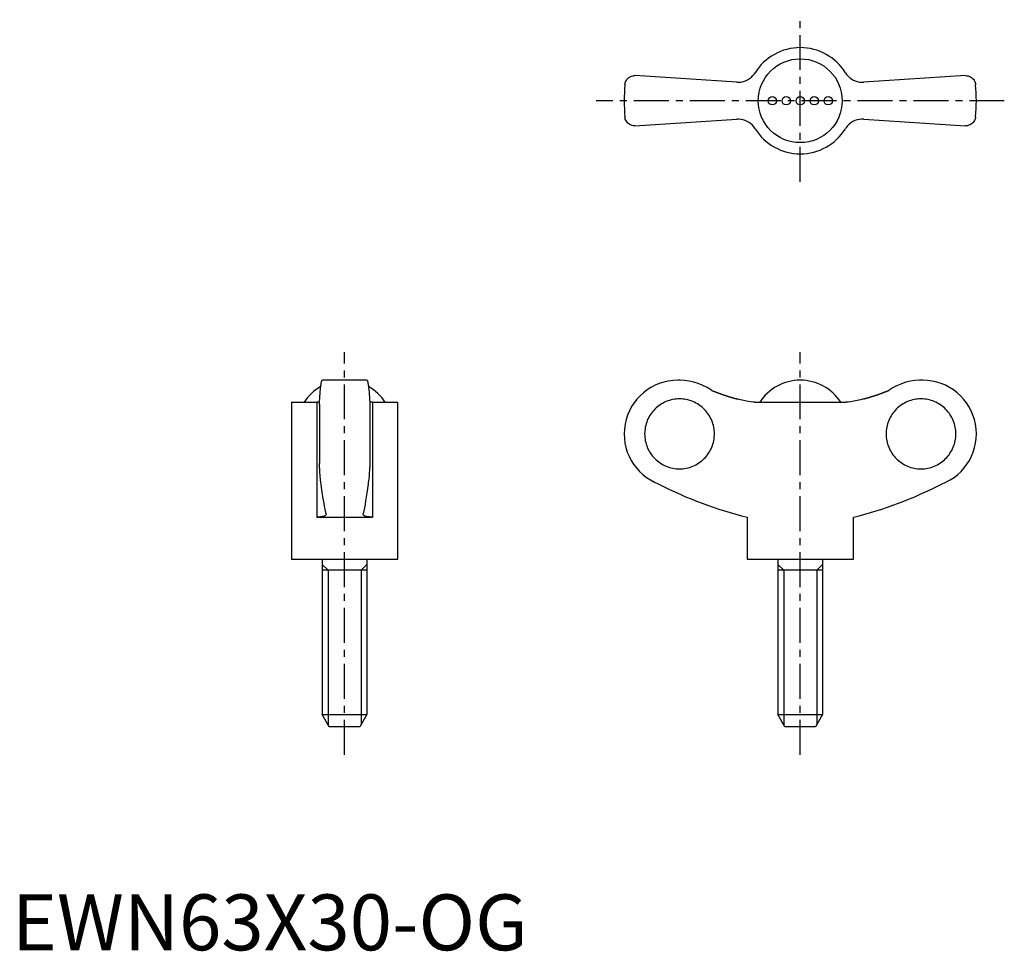
# Model space of a CAD drawing. Extents: x 1 to 177, y 0 to 166.
import ezdxf

# ---------------------------------------------------------------- set-up
doc = ezdxf.new("R2010")
doc.units = 0
doc.header["$LTSCALE"] = 5
doc.linetypes.add('CENTER', pattern=[2, 1.25, -0.25, 0.25, -0.25])
doc.layers.get('0').update_dxf_attribs({"linetype": 'CONTINUOUS'})
doc.layers.add('1', color=1, linetype='CENTER')
doc.layers.add('3', color=3, linetype='CONTINUOUS')
doc.styles.add('STANDARD1', font='txt')

msp = doc.modelspace()

# ---------------------------------------------------------------- linework, layer by layer
for p, q in [((129.63, 155.31), (111.42, 156.5)), ((170.58, 156.5), (152.37, 155.31)), ((111.42, 147.5), (129.63, 148.69)), ((152.37, 148.69), (170.58, 147.5)), ((63.47, 102), (55.53, 102)), ((119.46, 102), (119.1, 102)), ((162.9, 102), (162.54, 102)), ((50, 98.06), (50, 70)), ((50, 98.06), (54.5, 98.06)), ((54.5, 98.06), (54.5, 77.5)), ((55, 97.68), (55, 87.12)), ((64, 97.68), (64, 87.12)), ((64.5, 98.06), (64.5, 77.5)), ((64.5, 98.06), (69, 98.06)), ((69, 70), (69, 98.06)), ((132.92, 98.06), (149.08, 98.06)), ((54.5, 77.5), (64.5, 77.5)), ((56.19, 78.12), (56.2, 78.05)), ((62.8, 78.05), (62.81, 78.12)), ((131.5, 77.5), (131.5, 70)), ((150.5, 70), (150.5, 77.5)), ((50, 70), (69, 70)), ((55.5, 70), (55.5, 42.17)), ((63.5, 70), (63.5, 42.17)), ((131.5, 70), (150.5, 70)), ((137, 70), (137, 42.17)), ((145, 70), (145, 42.17)), ((63.5, 68), (55.5, 68)), ((145, 68), (137, 68)), ((55.5, 42.17), (63.5, 42.17)), ((56.75, 40), (55.5, 42.17)), ((63.5, 42.17), (62.25, 40)), ((137, 42.17), (145, 42.17)), ((138.25, 40), (137, 42.17)), ((145, 42.17), (143.75, 40)), ((62.25, 40), (56.75, 40)), ((143.75, 40), (138.25, 40))]:
    msp.add_line(p, q)
for points in [[(129.63, 155.31), (130.03, 155.3), (130.43, 155.35), (130.83, 155.43), (131.22, 155.56), (131.59, 155.74), (131.94, 155.96), (132.26, 156.21), (132.54, 156.49), (132.79, 156.81), (132.92, 157)], [(149.08, 157), (149.3, 156.68), (149.56, 156.39), (149.84, 156.12), (150.15, 155.89), (150.49, 155.7), (150.84, 155.54), (151.21, 155.42), (151.59, 155.34), (151.97, 155.3), (152.37, 155.31)], [(109.63, 154.86), (109.63, 154.87), (109.66, 155.05), (109.7, 155.22), (109.76, 155.4), (109.84, 155.56), (109.94, 155.72), (110.06, 155.88), (110.2, 156.02), (110.36, 156.15), (110.58, 156.29), (110.83, 156.4), (111.11, 156.47), (111.26, 156.49), (111.42, 156.5)], [(170.58, 156.5), (170.82, 156.48), (171.05, 156.44), (171.26, 156.36), (171.46, 156.27), (171.65, 156.14), (171.82, 156), (171.97, 155.84), (172.1, 155.66), (172.21, 155.47), (172.29, 155.27), (172.34, 155.07), (172.37, 154.87), (172.37, 154.86)], [(111.42, 147.5), (111.18, 147.52), (110.95, 147.56), (110.74, 147.64), (110.54, 147.73), (110.35, 147.86), (110.18, 148), (110.03, 148.16), (109.9, 148.34), (109.79, 148.53), (109.71, 148.73), (109.66, 148.93), (109.63, 149.13), (109.63, 149.14)], [(132.92, 147), (132.7, 147.32), (132.44, 147.61), (132.16, 147.88), (131.85, 148.11), (131.51, 148.3), (131.16, 148.46), (130.79, 148.58), (130.41, 148.66), (130.03, 148.7), (129.63, 148.69)], [(152.37, 148.69), (151.97, 148.7), (151.57, 148.65), (151.17, 148.57), (150.78, 148.44), (150.41, 148.26), (150.06, 148.04), (149.74, 147.79), (149.46, 147.51), (149.21, 147.19), (149.08, 147)], [(172.37, 149.14), (172.37, 149.13), (172.34, 148.95), (172.3, 148.78), (172.24, 148.6), (172.16, 148.44), (172.06, 148.28), (171.94, 148.12), (171.8, 147.98), (171.64, 147.85), (171.42, 147.71), (171.17, 147.6), (170.89, 147.53), (170.74, 147.51), (170.58, 147.5)], [(55, 97.68), (55.01, 98.01), (55.03, 98.33), (55.05, 98.64), (55.06, 98.93), (55.08, 99.23), (55.1, 99.51), (55.12, 99.78), (55.14, 100.04), (55.17, 100.27), (55.19, 100.49), (55.21, 100.7), (55.23, 100.89), (55.26, 101.08), (55.28, 101.24), (55.31, 101.39), (55.33, 101.53), (55.36, 101.64), (55.38, 101.74), (55.41, 101.83), (55.43, 101.89), (55.46, 101.95), (55.49, 101.98), (55.51, 102), (55.53, 102)], [(63.47, 102), (63.5, 101.99), (63.52, 101.97), (63.55, 101.93), (63.58, 101.87), (63.6, 101.79), (63.63, 101.69), (63.66, 101.59), (63.68, 101.46), (63.71, 101.32), (63.73, 101.16), (63.76, 100.99), (63.78, 100.8), (63.8, 100.59), (63.83, 100.36), (63.85, 100.13), (63.87, 99.89), (63.89, 99.63), (63.91, 99.36), (63.93, 99.07), (63.95, 98.77), (63.96, 98.45), (63.98, 98.13), (64, 97.68)], [(125.11, 100.19), (124.32, 100.7), (123.48, 101.13), (122.73, 101.43), (121.96, 101.67), (121.14, 101.85), (120.32, 101.96), (119.51, 102), (119.46, 102)], [(162.54, 102), (162.32, 102), (161.51, 101.95), (160.72, 101.83), (159.91, 101.64), (159.12, 101.38), (157.98, 100.87), (157.42, 100.55), (156.89, 100.19)], [(132.92, 98.06), (132.58, 98.07), (132.16, 98.12), (131.68, 98.19), (131.16, 98.29), (130.6, 98.41), (130.03, 98.55), (129.63, 98.66)], [(152.37, 98.66), (151.77, 98.5), (151.17, 98.36), (150.59, 98.24), (150.06, 98.15), (149.6, 98.09), (149.21, 98.06), (149.08, 98.06)], [(55.02, 98.08), (55.01, 98.08), (54.69, 98.06), (54.5, 98.06)], [(64.5, 98.06), (64.18, 98.07), (63.98, 98.08)], [(55.31, 83.41), (55.27, 83.61), (55.24, 83.84), (55.21, 84.09), (55.18, 84.38), (55.15, 84.69), (55.12, 85.03), (55.09, 85.5), (55.06, 86), (55.03, 86.54), (55, 87.12)], [(64, 87.12), (63.98, 86.68), (63.96, 86.26), (63.94, 85.87), (63.91, 85.48), (63.88, 85.11), (63.86, 84.76), (63.82, 84.36), (63.78, 84), (63.74, 83.68), (63.69, 83.41)], [(56.19, 78.12), (56.1, 78.53), (56, 78.98), (55.91, 79.46), (55.82, 79.96), (55.72, 80.51), (55.63, 81.08), (55.54, 81.68), (55.45, 82.32), (55.38, 82.85), (55.31, 83.41)], [(63.69, 83.41), (63.59, 82.6), (63.48, 81.84), (63.37, 81.11), (63.26, 80.43), (63.15, 79.78), (63.04, 79.18), (62.92, 78.63), (62.81, 78.12)], [(56.2, 78.05), (56.2, 78.03), (56.18, 77.96), (56.14, 77.88), (56.07, 77.81), (55.97, 77.75), (55.85, 77.69), (55.71, 77.64), (55.53, 77.59), (55.35, 77.56), (55.15, 77.53), (54.92, 77.51), (54.68, 77.5), (54.5, 77.5)], [(64.5, 77.5), (64.18, 77.51), (63.89, 77.53), (63.63, 77.56), (63.4, 77.61), (63.2, 77.67), (63.05, 77.74), (62.92, 77.82), (62.84, 77.91), (62.8, 78.01), (62.8, 78.05)]]:
    msp.add_lwpolyline(points)
for points in [[(119.41, 86.14, 0), (119.71, 86.15, 0), (120.02, 86.17, 0), (120.32, 86.21, 0), (120.62, 86.26, 0), (120.92, 86.33, 0), (121.22, 86.41, 0), (121.51, 86.51, 0), (121.8, 86.62, 0), (122.08, 86.74, 0), (122.35, 86.88, 0), (122.61, 87.03, 0), (122.87, 87.2, 0), (123.12, 87.38, 0), (123.37, 87.56, 0), (123.6, 87.76, 0), (123.82, 87.98, 0), (124.03, 88.2, 0), (124.23, 88.43, 0), (124.42, 88.67, 0), (124.6, 88.92, 0), (124.76, 89.18, 0), (124.91, 89.45, 0), (125.05, 89.73, 0), (125.17, 90.01, 0), (125.28, 90.29, 0), (125.38, 90.58, 0), (125.46, 90.88, 0), (125.53, 91.18, 0), (125.58, 91.48, 0), (125.62, 91.79, 0), (125.64, 92.09, 0), (125.65, 92.4, 0), (125.64, 92.71, 0), (125.62, 93.01, 0), (125.58, 93.32, 0), (125.53, 93.62, 0), (125.46, 93.92, 0), (125.38, 94.22, 0), (125.28, 94.51, 0), (125.17, 94.79, 0), (125.05, 95.07, 0), (124.91, 95.35, 0), (124.76, 95.62, 0), (124.6, 95.88, 0), (124.42, 96.13, 0), (124.23, 96.37, 0), (124.03, 96.6, 0), (123.82, 96.82, 0), (123.6, 97.04, 0), (123.37, 97.24, 0), (123.12, 97.42, 0), (122.87, 97.6, 0), (122.61, 97.77, 0), (122.35, 97.92, 0), (122.08, 98.06, 0), (121.8, 98.18, 0), (121.51, 98.29, 0), (121.22, 98.39, 0), (120.92, 98.47, 0), (120.62, 98.54, 0), (120.32, 98.59, 0), (120.02, 98.63, 0), (119.71, 98.65, 0), (119.41, 98.66, 0), (119.1, 98.65, 0), (118.79, 98.63, 0), (118.49, 98.59, 0), (118.19, 98.54, 0), (117.89, 98.47, 0), (117.59, 98.39, 0), (117.3, 98.29, 0), (117.02, 98.18, 0), (116.74, 98.06, 0), (116.46, 97.92, 0), (116.2, 97.77, 0), (115.94, 97.6, 0), (115.69, 97.42, 0), (115.45, 97.24, 0), (115.21, 97.04, 0), (114.99, 96.82, 0), (114.78, 96.6, 0), (114.58, 96.37, 0), (114.39, 96.13, 0), (114.22, 95.88, 0), (114.05, 95.62, 0), (113.9, 95.35, 0), (113.76, 95.07, 0), (113.64, 94.79, 0), (113.53, 94.51, 0), (113.43, 94.22, 0), (113.35, 93.92, 0), (113.28, 93.62, 0), (113.23, 93.32, 0), (113.19, 93.01, 0), (113.17, 92.71, 0), (113.16, 92.4, 0), (113.17, 92.09, 0), (113.19, 91.79, 0), (113.23, 91.48, 0), (113.28, 91.18, 0), (113.35, 90.88, 0), (113.43, 90.58, 0), (113.53, 90.29, 0), (113.64, 90.01, 0), (113.76, 89.73, 0), (113.9, 89.45, 0), (114.05, 89.18, 0), (114.22, 88.92, 0), (114.39, 88.67, 0), (114.58, 88.43, 0), (114.78, 88.2, 0), (114.99, 87.98, 0), (115.21, 87.76, 0), (115.45, 87.56, 0), (115.69, 87.38, 0), (115.94, 87.2, 0), (116.2, 87.03, 0), (116.46, 86.88, 0), (116.74, 86.74, 0), (117.02, 86.62, 0), (117.3, 86.51, 0), (117.59, 86.41, 0), (117.89, 86.33, 0), (118.19, 86.26, 0), (118.49, 86.21, 0), (118.79, 86.17, 0), (119.1, 86.15, 0), (119.41, 86.14, 0)], [(125.11, 100.19, 0), (125.14, 100.18, 0), (125.18, 100.17, 0), (125.21, 100.15, 0), (125.25, 100.14, 0), (125.28, 100.12, 0), (125.32, 100.11, 0), (125.35, 100.1, 0), (125.39, 100.08, 0), (125.42, 100.07, 0), (125.45, 100.06, 0), (125.49, 100.04, 0), (125.53, 100.03, 0), (125.56, 100.02, 0), (125.59, 100, 0), (125.63, 99.99, 0), (125.66, 99.97, 0), (125.7, 99.96, 0), (125.73, 99.95, 0), (125.77, 99.93, 0), (125.8, 99.92, 0), (125.84, 99.91, 0), (125.87, 99.89, 0), (125.91, 99.88, 0), (125.94, 99.87, 0), (125.98, 99.85, 0), (126.01, 99.84, 0), (126.05, 99.83, 0), (126.08, 99.81, 0), (126.12, 99.8, 0), (126.15, 99.79, 0), (126.19, 99.78, 0), (126.22, 99.76, 0), (126.26, 99.75, 0), (126.29, 99.74, 0), (126.33, 99.72, 0), (126.36, 99.71, 0), (126.4, 99.7, 0), (126.43, 99.69, 0), (126.47, 99.67, 0), (126.5, 99.66, 0), (126.54, 99.65, 0), (126.57, 99.63, 0), (126.61, 99.62, 0), (126.64, 99.61, 0), (126.68, 99.6, 0), (126.71, 99.58, 0), (126.75, 99.57, 0), (126.78, 99.56, 0), (126.82, 99.55, 0), (126.85, 99.53, 0), (126.89, 99.52, 0), (126.92, 99.51, 0), (126.96, 99.5, 0), (127, 99.48, 0), (127.03, 99.47, 0), (127.06, 99.46, 0), (127.1, 99.45, 0), (127.14, 99.43, 0), (127.17, 99.42, 0), (127.21, 99.41, 0), (127.24, 99.4, 0), (127.28, 99.39, 0), (127.31, 99.37, 0), (127.35, 99.36, 0), (127.38, 99.35, 0), (127.42, 99.34, 0), (127.45, 99.33, 0), (127.49, 99.31, 0), (127.52, 99.3, 0), (127.56, 99.29, 0), (127.59, 99.28, 0), (127.63, 99.27, 0), (127.67, 99.26, 0), (127.7, 99.24, 0), (127.74, 99.23, 0), (127.77, 99.22, 0), (127.81, 99.21, 0), (127.84, 99.2, 0), (127.88, 99.19, 0), (127.91, 99.17, 0), (127.95, 99.16, 0), (127.98, 99.15, 0), (128.02, 99.14, 0), (128.06, 99.13, 0), (128.09, 99.12, 0), (128.13, 99.11, 0), (128.16, 99.09, 0), (128.2, 99.08, 0), (128.23, 99.07, 0), (128.27, 99.06, 0), (128.31, 99.05, 0), (128.34, 99.04, 0), (128.38, 99.03, 0), (128.41, 99.02, 0), (128.45, 99, 0), (128.48, 98.99, 0), (128.52, 98.98, 0), (128.56, 98.97, 0), (128.59, 98.96, 0), (128.63, 98.95, 0), (128.66, 98.94, 0), (128.7, 98.93, 0), (128.73, 98.92, 0), (128.77, 98.91, 0), (128.81, 98.9, 0), (128.84, 98.88, 0), (128.88, 98.87, 0), (128.91, 98.86, 0), (128.95, 98.85, 0), (128.98, 98.84, 0), (129.02, 98.83, 0), (129.06, 98.82, 0), (129.09, 98.81, 0), (129.13, 98.8, 0), (129.16, 98.79, 0), (129.2, 98.78, 0), (129.23, 98.77, 0), (129.27, 98.76, 0), (129.31, 98.75, 0), (129.34, 98.74, 0), (129.38, 98.73, 0), (129.41, 98.72, 0), (129.45, 98.71, 0), (129.49, 98.7, 0), (129.52, 98.69, 0), (129.56, 98.68, 0), (129.59, 98.67, 0), (129.63, 98.66, 0)], [(152.37, 98.66, 0), (152.41, 98.67, 0), (152.44, 98.68, 0), (152.48, 98.69, 0), (152.51, 98.7, 0), (152.55, 98.71, 0), (152.59, 98.72, 0), (152.62, 98.73, 0), (152.66, 98.74, 0), (152.69, 98.75, 0), (152.73, 98.76, 0), (152.77, 98.77, 0), (152.8, 98.78, 0), (152.84, 98.79, 0), (152.87, 98.8, 0), (152.91, 98.81, 0), (152.94, 98.82, 0), (152.98, 98.83, 0), (153.02, 98.84, 0), (153.05, 98.85, 0), (153.09, 98.86, 0), (153.12, 98.87, 0), (153.16, 98.88, 0), (153.19, 98.9, 0), (153.23, 98.91, 0), (153.27, 98.92, 0), (153.3, 98.93, 0), (153.34, 98.94, 0), (153.37, 98.95, 0), (153.41, 98.96, 0), (153.44, 98.97, 0), (153.48, 98.98, 0), (153.52, 98.99, 0), (153.55, 99, 0), (153.59, 99.02, 0), (153.62, 99.03, 0), (153.66, 99.04, 0), (153.69, 99.05, 0), (153.73, 99.06, 0), (153.77, 99.07, 0), (153.8, 99.08, 0), (153.84, 99.09, 0), (153.87, 99.11, 0), (153.91, 99.12, 0), (153.94, 99.13, 0), (153.98, 99.14, 0), (154.01, 99.15, 0), (154.05, 99.16, 0), (154.09, 99.17, 0), (154.12, 99.19, 0), (154.16, 99.2, 0), (154.19, 99.21, 0), (154.23, 99.22, 0), (154.26, 99.23, 0), (154.3, 99.24, 0), (154.33, 99.26, 0), (154.37, 99.27, 0), (154.41, 99.28, 0), (154.44, 99.29, 0), (154.48, 99.3, 0), (154.51, 99.31, 0), (154.55, 99.33, 0), (154.58, 99.34, 0), (154.62, 99.35, 0), (154.65, 99.36, 0), (154.69, 99.37, 0), (154.72, 99.39, 0), (154.76, 99.4, 0), (154.79, 99.41, 0), (154.83, 99.42, 0), (154.86, 99.43, 0), (154.9, 99.45, 0), (154.94, 99.46, 0), (154.97, 99.47, 0), (155, 99.48, 0), (155.04, 99.5, 0), (155.08, 99.51, 0), (155.11, 99.52, 0), (155.15, 99.53, 0), (155.18, 99.55, 0), (155.22, 99.56, 0), (155.25, 99.57, 0), (155.29, 99.58, 0), (155.32, 99.6, 0), (155.36, 99.61, 0), (155.39, 99.62, 0), (155.43, 99.63, 0), (155.46, 99.65, 0), (155.5, 99.66, 0), (155.53, 99.67, 0), (155.57, 99.69, 0), (155.6, 99.7, 0), (155.64, 99.71, 0), (155.67, 99.72, 0), (155.71, 99.74, 0), (155.74, 99.75, 0), (155.78, 99.76, 0), (155.81, 99.78, 0), (155.85, 99.79, 0), (155.88, 99.8, 0), (155.92, 99.81, 0), (155.95, 99.83, 0), (155.99, 99.84, 0), (156.02, 99.85, 0), (156.06, 99.87, 0), (156.09, 99.88, 0), (156.13, 99.89, 0), (156.16, 99.91, 0), (156.2, 99.92, 0), (156.23, 99.93, 0), (156.27, 99.95, 0), (156.3, 99.96, 0), (156.34, 99.97, 0), (156.37, 99.99, 0), (156.41, 100, 0), (156.44, 100.02, 0), (156.47, 100.03, 0), (156.51, 100.04, 0), (156.54, 100.06, 0), (156.58, 100.07, 0), (156.61, 100.08, 0), (156.65, 100.1, 0), (156.68, 100.11, 0), (156.72, 100.12, 0), (156.75, 100.14, 0), (156.79, 100.15, 0), (156.82, 100.17, 0), (156.86, 100.18, 0), (156.89, 100.19, 0)], [(162.59, 86.14, 0), (162.9, 86.15, 0), (163.21, 86.17, 0), (163.51, 86.21, 0), (163.81, 86.26, 0), (164.11, 86.33, 0), (164.41, 86.41, 0), (164.7, 86.51, 0), (164.98, 86.62, 0), (165.26, 86.74, 0), (165.54, 86.88, 0), (165.8, 87.03, 0), (166.06, 87.2, 0), (166.31, 87.38, 0), (166.55, 87.56, 0), (166.79, 87.76, 0), (167.01, 87.98, 0), (167.22, 88.2, 0), (167.42, 88.43, 0), (167.61, 88.67, 0), (167.78, 88.92, 0), (167.95, 89.18, 0), (168.1, 89.45, 0), (168.24, 89.73, 0), (168.36, 90.01, 0), (168.47, 90.29, 0), (168.57, 90.58, 0), (168.65, 90.88, 0), (168.72, 91.18, 0), (168.77, 91.48, 0), (168.81, 91.79, 0), (168.83, 92.09, 0), (168.84, 92.4, 0), (168.83, 92.71, 0), (168.81, 93.01, 0), (168.77, 93.32, 0), (168.72, 93.62, 0), (168.65, 93.92, 0), (168.57, 94.22, 0), (168.47, 94.51, 0), (168.36, 94.79, 0), (168.24, 95.07, 0), (168.1, 95.35, 0), (167.95, 95.62, 0), (167.78, 95.88, 0), (167.61, 96.13, 0), (167.42, 96.37, 0), (167.22, 96.6, 0), (167.01, 96.82, 0), (166.79, 97.04, 0), (166.55, 97.24, 0), (166.31, 97.42, 0), (166.06, 97.6, 0), (165.8, 97.77, 0), (165.54, 97.92, 0), (165.26, 98.06, 0), (164.98, 98.18, 0), (164.7, 98.29, 0), (164.41, 98.39, 0), (164.11, 98.47, 0), (163.81, 98.54, 0), (163.51, 98.59, 0), (163.21, 98.63, 0), (162.9, 98.65, 0), (162.59, 98.66, 0), (162.29, 98.65, 0), (161.98, 98.63, 0), (161.68, 98.59, 0), (161.38, 98.54, 0), (161.08, 98.47, 0), (160.78, 98.39, 0), (160.49, 98.29, 0), (160.21, 98.18, 0), (159.93, 98.06, 0), (159.65, 97.92, 0), (159.38, 97.77, 0), (159.13, 97.6, 0), (158.88, 97.42, 0), (158.63, 97.24, 0), (158.4, 97.04, 0), (158.18, 96.82, 0), (157.97, 96.6, 0), (157.77, 96.37, 0), (157.58, 96.13, 0), (157.4, 95.88, 0), (157.24, 95.62, 0), (157.09, 95.35, 0), (156.95, 95.07, 0), (156.83, 94.79, 0), (156.72, 94.51, 0), (156.62, 94.22, 0), (156.54, 93.92, 0), (156.47, 93.62, 0), (156.42, 93.32, 0), (156.38, 93.01, 0), (156.36, 92.71, 0), (156.35, 92.4, 0), (156.36, 92.09, 0), (156.38, 91.79, 0), (156.42, 91.48, 0), (156.47, 91.18, 0), (156.54, 90.88, 0), (156.62, 90.58, 0), (156.72, 90.29, 0), (156.83, 90.01, 0), (156.95, 89.73, 0), (157.09, 89.45, 0), (157.24, 89.18, 0), (157.4, 88.92, 0), (157.58, 88.67, 0), (157.77, 88.43, 0), (157.97, 88.2, 0), (158.18, 87.98, 0), (158.4, 87.76, 0), (158.63, 87.56, 0), (158.88, 87.38, 0), (159.13, 87.2, 0), (159.38, 87.03, 0), (159.65, 86.88, 0), (159.93, 86.74, 0), (160.21, 86.62, 0), (160.49, 86.51, 0), (160.78, 86.41, 0), (161.08, 86.33, 0), (161.38, 86.26, 0), (161.68, 86.21, 0), (161.98, 86.17, 0), (162.29, 86.15, 0), (162.59, 86.14, 0)]]:
    msp.add_polyline3d(points)
for centre, radius in [((141, 152), 7.5), ((136, 152), 0.75), ((138.5, 152), 0.75), ((141, 152), 0.75), ((143.5, 152), 0.75), ((146, 152), 0.75)]:
    msp.add_circle(centre, radius)
for centre, radius, start, end in [((141, 152), 9.5, 31.784, 148.216), ((141, 152), 31.5, 174.7841, 185.216), ((141, 152), 31.5, 354.784, 5.2159), ((141, 152), 9.5, 211.784, 328.216), ((59.5, 93.35), 8.65, 119.6042, 147.0324), ((59.5, 93.35), 8.65, 32.9676, 60.3716), ((119.1, 92.4), 9.6, 90, 249.4529), ((141, 93.35), 8.65, 32.9676, 147.0324), ((162.9, 92.4), 9.6, 290.5471, 90), ((148.41, 146.61), 71.15, 242.6564, 256.2493), ((133.59, 146.61), 71.15, 283.7507, 297.3436)]:
    msp.add_arc(centre, radius, start, end)
at = {"layer": '1'}
for p, q in [((141, 137.5), (141, 166.5)), ((177.5, 152), (104.5, 152)), ((59.5, 35), (59.5, 107)), ((141, 35), (141, 107))]:
    msp.add_line(p, q, dxfattribs=at)
at = {"layer": '3'}
for p, q in [((56.54, 68), (55.5, 69.05)), ((62.45, 68), (63.5, 69.05)), ((138.04, 68), (137, 69.05)), ((143.95, 68), (145, 69.05)), ((56.55, 68), (56.55, 40.35)), ((62.45, 68), (62.45, 40.35)), ((138.05, 68), (138.05, 40.35)), ((143.95, 68), (143.95, 40.35))]:
    msp.add_line(p, q, dxfattribs=at)

# ---------------------------------------------------------------- texts
at = {"color": 3, "style": 'STANDARD1'}
msp.add_text('EWN63X30-OG', height=10, dxfattribs=at).set_placement((0, 0))

doc.saveas('drawing.dxf')
